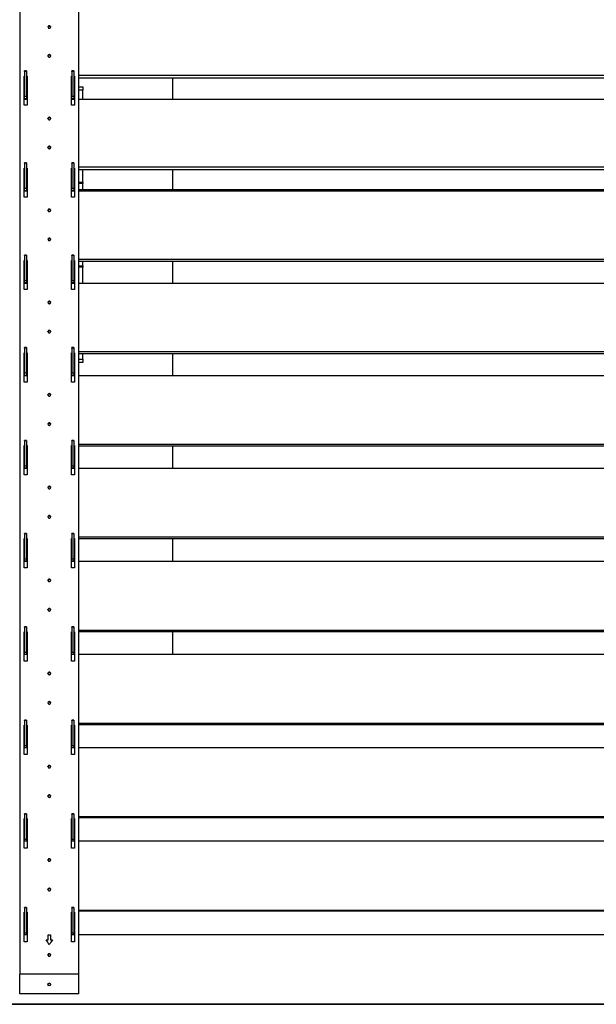
# Model space of a CAD drawing. Units: millimetres. Extents: x -1 to 297, y 0 to 200.
# Drawn here: x 40 to 70, y 117 to 167 of the extents above; entities that cross this region are included whole.
import ezdxf

# ---------------------------------------------------------------- set-up
doc = ezdxf.new("R2010")
doc.units = ezdxf.units.MM

msp = doc.modelspace()

# ---------------------------------------------------------------- linework, layer by layer
at = {"color": 7, "linetype": 'Continuous', "lineweight": 25}
for p, q in [((40.4604, 171.9739), (40.4604, 118.8446)), ((43.4604, 118.8446), (43.4604, 171.9739)), ((40.6854, 164.4102), (40.7104, 164.4102)), ((40.6854, 162.9429), (40.6854, 164.4102)), ((40.6854, 164.3997), (40.7104, 164.3997)), ((40.8104, 164.6854), (40.7104, 164.6854)), ((40.7104, 164.6622), (40.7104, 164.6854)), ((40.8104, 164.6622), (40.7104, 164.6622)), ((40.7104, 164.6622), (40.7104, 163.4017)), ((40.8104, 164.6854), (40.8104, 164.6622)), ((40.8104, 164.6622), (40.8104, 163.4017)), ((40.8104, 164.4102), (40.8354, 164.4102)), ((40.8104, 164.3997), (40.8354, 164.3997)), ((40.8354, 164.4102), (40.8354, 162.9429)), ((43.0854, 162.9429), (43.0854, 164.4102)), ((43.0854, 164.4102), (43.1104, 164.4102)), ((43.0854, 164.3997), (43.1104, 164.3997)), ((43.2104, 164.6854), (43.1104, 164.6854)), ((43.1104, 164.6622), (43.1104, 164.6854)), ((43.2104, 164.6622), (43.1104, 164.6622)), ((43.1104, 164.6622), (43.1104, 163.4017)), ((43.2104, 164.6854), (43.2104, 164.6622)), ((43.2104, 164.6622), (43.2104, 163.4017)), ((43.2104, 164.4102), (43.2354, 164.4102)), ((43.2104, 164.3997), (43.2354, 164.3997)), ((43.2354, 164.4102), (43.2354, 162.9429)), ((43.4604, 164.468), (91.2104, 164.468)), ((40.6854, 164.3326), (40.7104, 164.3326)), ((40.8104, 164.3326), (40.8354, 164.3326)), ((43.0854, 164.3326), (43.1104, 164.3326)), ((43.2104, 164.3326), (43.2354, 164.3326)), ((43.4604, 164.3326), (91.2104, 164.3326)), ((48.2104, 164.3326), (48.2104, 163.2402)), ((40.6854, 163.8837), (40.7104, 163.8837)), ((40.7104, 163.4017), (40.8104, 163.4017)), ((40.7104, 163.2706), (40.7104, 163.4017)), ((40.8104, 163.8837), (40.8354, 163.8837)), ((40.8104, 163.4017), (40.8104, 163.2706)), ((43.0854, 163.8837), (43.1104, 163.8837)), ((43.1104, 163.4017), (43.2104, 163.4017)), ((43.1104, 163.2706), (43.1104, 163.4017)), ((43.2104, 163.8837), (43.2354, 163.8837)), ((43.2104, 163.4017), (43.2104, 163.2706)), ((43.4604, 163.8837), (43.6604, 163.8837)), ((43.6604, 163.7072), (43.4604, 163.7072)), ((43.6604, 163.8837), (43.6604, 163.7072)), ((43.6604, 163.2402), (43.6604, 163.7072)), ((40.8354, 163.2402), (40.6854, 163.2402)), ((40.8354, 162.9429), (40.6854, 162.9429)), ((40.8104, 163.2706), (40.7104, 163.2706)), ((40.7104, 163.2402), (40.7104, 163.2706)), ((40.8104, 163.2402), (40.8104, 163.2706)), ((43.2354, 163.2402), (43.0854, 163.2402)), ((43.2354, 162.9429), (43.0854, 162.9429)), ((43.2104, 163.2706), (43.1104, 163.2706)), ((43.1104, 163.2402), (43.1104, 163.2706)), ((43.2104, 163.2402), (43.2104, 163.2706)), ((91.2104, 163.2402), (43.4604, 163.2402)), ((40.8104, 160.0202), (40.7104, 160.0202)), ((40.7104, 159.9965), (40.7104, 160.0202)), ((40.8104, 159.9965), (40.7104, 159.9965)), ((40.7104, 159.9965), (40.7104, 158.7347)), ((40.8104, 160.0202), (40.8104, 159.9965)), ((40.8104, 159.9965), (40.8104, 158.7347)), ((43.2104, 160.0202), (43.1104, 160.0202)), ((43.1104, 159.9965), (43.1104, 160.0202)), ((43.2104, 159.9965), (43.1104, 159.9965)), ((43.1104, 159.9965), (43.1104, 158.7347)), ((43.2104, 160.0202), (43.2104, 159.9965)), ((43.2104, 159.9965), (43.2104, 158.7347)), ((40.6854, 159.7481), (40.7104, 159.7481)), ((40.6854, 158.2755), (40.6854, 159.7481)), ((40.6854, 159.7384), (40.7104, 159.7384)), ((40.6854, 159.6859), (40.7104, 159.6859)), ((40.8104, 159.7481), (40.8354, 159.7481)), ((40.8104, 159.7384), (40.8354, 159.7384)), ((40.8104, 159.6859), (40.8354, 159.6859)), ((40.8354, 159.7481), (40.8354, 158.2755)), ((43.0854, 158.2755), (43.0854, 159.7481)), ((43.0854, 159.7481), (43.1104, 159.7481)), ((43.0854, 159.7384), (43.1104, 159.7384)), ((43.0854, 159.6859), (43.1104, 159.6859)), ((43.2104, 159.7481), (43.2354, 159.7481)), ((43.2104, 159.7384), (43.2354, 159.7384)), ((43.2104, 159.6859), (43.2354, 159.6859)), ((43.2354, 159.7481), (43.2354, 158.2755)), ((43.4604, 159.8107), (91.2104, 159.8107)), ((43.4604, 159.6859), (91.2104, 159.6859)), ((43.6604, 159.0446), (43.6604, 159.6859)), ((48.2104, 159.6859), (48.2104, 158.6515)), ((43.4604, 159.0446), (43.6604, 159.0446)), ((43.6604, 158.9711), (43.4604, 158.9711)), ((43.6604, 159.0446), (43.6604, 158.9711)), ((43.6604, 158.6515), (43.6604, 158.9711)), ((40.7104, 158.6515), (40.6854, 158.6515)), ((40.7104, 158.6363), (40.6854, 158.6293)), ((40.8354, 158.5785), (40.6854, 158.5785)), ((40.7104, 158.7347), (40.8104, 158.7347)), ((40.7104, 158.6053), (40.7104, 158.7347)), ((40.8104, 158.6053), (40.7104, 158.6053)), ((40.7104, 158.5785), (40.7104, 158.6053)), ((40.8104, 158.7347), (40.8104, 158.6053)), ((40.8354, 158.6515), (40.8104, 158.6509)), ((40.8104, 158.5785), (40.8104, 158.6053)), ((43.1104, 158.6509), (43.0854, 158.6515)), ((43.2354, 158.5785), (43.0854, 158.5785)), ((43.1104, 158.7347), (43.2104, 158.7347)), ((43.1104, 158.6053), (43.1104, 158.7347)), ((43.2104, 158.6053), (43.1104, 158.6053)), ((43.1104, 158.5785), (43.1104, 158.6053)), ((43.2104, 158.7347), (43.2104, 158.6053)), ((43.2354, 158.6515), (43.2104, 158.6515)), ((43.2354, 158.6293), (43.2104, 158.6363)), ((43.2104, 158.5785), (43.2104, 158.6053)), ((91.2104, 158.6515), (43.4604, 158.6515)), ((91.2104, 158.5785), (43.4604, 158.5785)), ((40.8354, 158.2755), (40.6854, 158.2755)), ((43.2354, 158.2755), (43.0854, 158.2755)), ((40.6854, 155.0698), (40.7104, 155.0698)), ((40.6854, 153.5924), (40.6854, 155.0698)), ((40.6854, 155.061), (40.7104, 155.061)), ((40.6854, 155.0232), (40.7104, 155.0232)), ((40.8104, 155.3388), (40.7104, 155.3388)), ((40.7104, 155.3146), (40.7104, 155.3388)), ((40.8104, 155.3146), (40.7104, 155.3146)), ((40.7104, 155.3146), (40.7104, 154.0519)), ((40.8104, 155.3388), (40.8104, 155.3146)), ((40.8104, 155.3146), (40.8104, 154.0519)), ((40.8104, 155.0698), (40.8354, 155.0698)), ((40.8104, 155.061), (40.8354, 155.061)), ((40.8104, 155.0232), (40.8354, 155.0232)), ((40.8354, 155.0698), (40.8354, 153.5924)), ((43.0854, 153.5924), (43.0854, 155.0698)), ((43.0854, 155.0698), (43.1104, 155.0698)), ((43.0854, 155.061), (43.1104, 155.061)), ((43.0854, 155.0232), (43.1104, 155.0232)), ((43.2104, 155.3388), (43.1104, 155.3388)), ((43.1104, 155.3146), (43.1104, 155.3388)), ((43.2104, 155.3146), (43.1104, 155.3146)), ((43.1104, 155.3146), (43.1104, 154.0519)), ((43.2104, 155.3388), (43.2104, 155.3146)), ((43.2104, 155.3146), (43.2104, 154.0519)), ((43.2104, 155.0698), (43.2354, 155.0698)), ((43.2104, 155.061), (43.2354, 155.061)), ((43.2104, 155.0232), (43.2354, 155.0232)), ((43.2354, 155.0698), (43.2354, 153.5924)), ((43.4604, 155.1373), (91.2104, 155.1373)), ((43.4604, 155.0232), (91.2104, 155.0232)), ((43.6604, 154.7963), (43.6604, 155.0232)), ((48.2104, 155.0232), (48.2104, 153.9011)), ((43.4604, 154.7963), (43.6604, 154.7963)), ((43.6604, 154.7228), (43.4604, 154.7228)), ((43.6604, 154.7963), (43.6604, 154.7228)), ((43.6604, 153.9011), (43.6604, 154.7228)), ((40.7104, 154.0519), (40.8104, 154.0519)), ((40.7104, 153.9243), (40.7104, 154.0519)), ((40.8104, 153.9243), (40.7104, 153.9243)), ((40.7104, 153.9011), (40.7104, 153.9243)), ((40.8104, 154.0519), (40.8104, 153.9243)), ((40.8104, 153.9011), (40.8104, 153.9243)), ((43.1104, 154.0519), (43.2104, 154.0519)), ((43.1104, 153.9243), (43.1104, 154.0519)), ((43.2104, 153.9243), (43.1104, 153.9243)), ((43.1104, 153.9011), (43.1104, 153.9243)), ((43.2104, 154.0519), (43.2104, 153.9243)), ((43.2104, 153.9011), (43.2104, 153.9243)), ((40.8354, 153.9011), (40.6854, 153.9011)), ((40.8354, 153.5924), (40.6854, 153.5924)), ((43.2354, 153.9011), (43.0854, 153.9011)), ((43.2354, 153.5924), (43.0854, 153.5924)), ((91.2104, 153.9011), (43.4604, 153.9011)), ((40.8104, 150.6425), (40.7104, 150.6425)), ((40.7104, 150.618), (40.7104, 150.6425)), ((40.8104, 150.618), (40.7104, 150.618)), ((40.7104, 150.618), (40.7104, 149.3546)), ((40.8104, 150.6425), (40.8104, 150.618)), ((40.8104, 150.618), (40.8104, 149.3546)), ((43.2104, 150.6425), (43.1104, 150.6425)), ((43.1104, 150.618), (43.1104, 150.6425)), ((43.2104, 150.618), (43.1104, 150.618)), ((43.1104, 150.618), (43.1104, 149.3546)), ((43.2104, 150.6425), (43.2104, 150.618)), ((43.2104, 150.618), (43.2104, 149.3546)), ((43.4604, 150.4493), (91.2104, 150.4493)), ((40.6854, 150.3768), (40.7104, 150.3768)), ((40.6854, 148.8951), (40.6854, 150.3768)), ((40.6854, 150.3689), (40.7104, 150.3689)), ((40.6854, 150.3459), (40.7104, 150.3459)), ((40.8104, 150.3768), (40.8354, 150.3768)), ((40.8104, 150.3689), (40.8354, 150.3689)), ((40.8104, 150.3459), (40.8354, 150.3459)), ((40.8354, 150.3768), (40.8354, 148.8951)), ((43.0854, 148.8951), (43.0854, 150.3768)), ((43.0854, 150.3768), (43.1104, 150.3768)), ((43.0854, 150.3689), (43.1104, 150.3689)), ((43.0854, 150.3459), (43.1104, 150.3459)), ((43.2104, 150.3768), (43.2354, 150.3768)), ((43.2104, 150.3689), (43.2354, 150.3689)), ((43.2104, 150.3459), (43.2354, 150.3459)), ((43.2354, 150.3768), (43.2354, 148.8951)), ((43.4604, 150.3459), (91.2104, 150.3459)), ((43.4604, 150.0602), (43.6604, 150.0602)), ((43.6604, 150.0602), (43.6604, 150.3459)), ((43.6604, 150.0602), (43.6604, 149.8837)), ((48.2104, 150.3459), (48.2104, 149.2094)), ((40.6854, 149.8837), (40.7104, 149.8837)), ((40.8104, 149.8837), (40.8354, 149.8837)), ((43.0854, 149.8837), (43.1104, 149.8837)), ((43.2104, 149.8837), (43.2354, 149.8837)), ((43.6604, 149.8837), (43.4604, 149.8837)), ((40.8354, 149.2094), (40.6854, 149.2094)), ((40.7104, 149.3546), (40.8104, 149.3546)), ((40.7104, 149.2289), (40.7104, 149.3546)), ((40.8104, 149.2289), (40.7104, 149.2289)), ((40.7104, 149.2094), (40.7104, 149.2289)), ((40.8104, 149.3546), (40.8104, 149.2289)), ((40.8104, 149.2094), (40.8104, 149.2289)), ((43.2354, 149.2094), (43.0854, 149.2094)), ((43.1104, 149.3546), (43.2104, 149.3546)), ((43.1104, 149.2289), (43.1104, 149.3546)), ((43.2104, 149.2289), (43.1104, 149.2289)), ((43.1104, 149.2094), (43.1104, 149.2289)), ((43.2104, 149.3546), (43.2104, 149.2289)), ((43.2104, 149.2094), (43.2104, 149.2289)), ((91.2104, 149.2094), (43.4604, 149.2094)), ((40.8354, 148.8951), (40.6854, 148.8951)), ((43.2354, 148.8951), (43.0854, 148.8951)), ((40.8104, 145.933), (40.7104, 145.933)), ((40.7104, 145.908), (40.7104, 145.933)), ((40.8104, 145.908), (40.7104, 145.908)), ((40.7104, 145.908), (40.7104, 144.6445)), ((40.8104, 145.933), (40.8104, 145.908)), ((40.8104, 145.908), (40.8104, 144.6445)), ((43.2104, 145.933), (43.1104, 145.933)), ((43.1104, 145.908), (43.1104, 145.933)), ((43.2104, 145.908), (43.1104, 145.908)), ((43.1104, 145.908), (43.1104, 144.6445)), ((43.2104, 145.933), (43.2104, 145.908)), ((43.2104, 145.908), (43.2104, 144.6445)), ((40.6854, 145.6706), (40.7104, 145.6706)), ((40.6854, 144.185), (40.6854, 145.6706)), ((40.6854, 145.6635), (40.7104, 145.6635)), ((40.6854, 145.6555), (40.7104, 145.6555)), ((40.8104, 145.6706), (40.8354, 145.6706)), ((40.8104, 145.6635), (40.8354, 145.6635)), ((40.8104, 145.6555), (40.8354, 145.6555)), ((40.8354, 145.6706), (40.8354, 144.185)), ((43.0854, 144.185), (43.0854, 145.6706)), ((43.0854, 145.6706), (43.1104, 145.6706)), ((43.0854, 145.6635), (43.1104, 145.6635)), ((43.0854, 145.6555), (43.1104, 145.6555)), ((43.2104, 145.6706), (43.2354, 145.6706)), ((43.2104, 145.6635), (43.2354, 145.6635)), ((43.2104, 145.6555), (43.2354, 145.6555)), ((43.2354, 145.6706), (43.2354, 144.185)), ((43.4604, 145.748), (91.2104, 145.748)), ((43.4604, 145.6555), (91.2104, 145.6555)), ((48.2104, 145.6555), (48.2104, 144.5049)), ((40.8354, 144.5049), (40.6854, 144.5049)), ((40.7104, 144.6445), (40.8104, 144.6445)), ((40.7104, 144.5206), (40.7104, 144.6445)), ((40.8104, 144.5206), (40.7104, 144.5206)), ((40.7104, 144.5049), (40.7104, 144.5206)), ((40.8104, 144.6445), (40.8104, 144.5206)), ((40.8104, 144.5049), (40.8104, 144.5206)), ((43.2354, 144.5049), (43.0854, 144.5049)), ((43.1104, 144.6445), (43.2104, 144.6445)), ((43.1104, 144.5206), (43.1104, 144.6445)), ((43.2104, 144.5206), (43.1104, 144.5206)), ((43.1104, 144.5049), (43.1104, 144.5206)), ((43.2104, 144.6445), (43.2104, 144.5206)), ((43.2104, 144.5049), (43.2104, 144.5206)), ((91.2104, 144.5049), (43.4604, 144.5049)), ((40.8354, 144.185), (40.6854, 144.185)), ((43.2354, 144.185), (43.0854, 144.185)), ((40.6854, 140.9526), (40.7104, 140.9526)), ((40.6854, 139.4636), (40.6854, 140.9526)), ((40.6854, 140.9464), (40.7104, 140.9464)), ((40.8104, 141.2116), (40.7104, 141.2116)), ((40.7104, 141.1861), (40.7104, 141.2116)), ((40.8104, 141.1861), (40.7104, 141.1861)), ((40.7104, 141.1861), (40.7104, 139.9228)), ((40.8104, 141.2116), (40.8104, 141.1861)), ((40.8104, 141.1861), (40.8104, 139.9228)), ((40.8104, 140.9526), (40.8354, 140.9526)), ((40.8104, 140.9464), (40.8354, 140.9464)), ((40.8354, 140.9526), (40.8354, 139.4636)), ((43.0854, 139.4636), (43.0854, 140.9526)), ((43.0854, 140.9526), (43.1104, 140.9526)), ((43.0854, 140.9464), (43.1104, 140.9464)), ((43.2104, 141.2116), (43.1104, 141.2116)), ((43.1104, 141.1861), (43.1104, 141.2116)), ((43.2104, 141.1861), (43.1104, 141.1861)), ((43.1104, 141.1861), (43.1104, 139.9228)), ((43.2104, 141.2116), (43.2104, 141.1861)), ((43.2104, 141.1861), (43.2104, 139.9228)), ((43.2104, 140.9526), (43.2354, 140.9526)), ((43.2104, 140.9464), (43.2354, 140.9464)), ((43.2354, 140.9526), (43.2354, 139.4636)), ((43.4604, 141.035), (91.2104, 141.035)), ((43.4604, 140.9532), (91.2104, 140.9532)), ((48.2104, 140.9532), (48.2104, 139.789)), ((40.7104, 139.9228), (40.8104, 139.9228)), ((40.7104, 139.8009), (40.7104, 139.9228)), ((40.8104, 139.9228), (40.8104, 139.8009)), ((43.1104, 139.9228), (43.2104, 139.9228)), ((43.1104, 139.8009), (43.1104, 139.9228)), ((43.2104, 139.9228), (43.2104, 139.8009)), ((40.8354, 139.789), (40.6854, 139.789)), ((40.8354, 139.4636), (40.6854, 139.4636)), ((40.8104, 139.8009), (40.7104, 139.8009)), ((40.7104, 139.789), (40.7104, 139.8009)), ((40.8104, 139.789), (40.8104, 139.8009)), ((43.2354, 139.789), (43.0854, 139.789)), ((43.2354, 139.4636), (43.0854, 139.4636)), ((43.2104, 139.8009), (43.1104, 139.8009)), ((43.1104, 139.789), (43.1104, 139.8009)), ((43.2104, 139.789), (43.2104, 139.8009)), ((91.2104, 139.789), (43.4604, 139.789)), ((40.8104, 136.4797), (40.7104, 136.4797)), ((40.7104, 136.4538), (40.7104, 136.4797)), ((40.8104, 136.4538), (40.7104, 136.4538)), ((40.7104, 136.4538), (40.7104, 135.1911)), ((40.8104, 136.4797), (40.8104, 136.4538)), ((40.8104, 136.4538), (40.8104, 135.1911)), ((43.2104, 136.4797), (43.1104, 136.4797)), ((43.1104, 136.4538), (43.1104, 136.4797)), ((43.2104, 136.4538), (43.1104, 136.4538)), ((43.1104, 136.4538), (43.1104, 135.1911)), ((43.2104, 136.4797), (43.2104, 136.4538)), ((43.2104, 136.4538), (43.2104, 135.1911)), ((40.6854, 136.2242), (40.7104, 136.2242)), ((40.6854, 134.7323), (40.6854, 136.2242)), ((40.6854, 136.2189), (40.7104, 136.2189)), ((40.8104, 136.2242), (40.8354, 136.2242)), ((40.8104, 136.2189), (40.8354, 136.2189)), ((40.8354, 136.0399), (40.8104, 136.0399)), ((40.8104, 135.9225), (40.8354, 135.9225)), ((40.8354, 136.2242), (40.8354, 134.7323)), ((43.0854, 134.7323), (43.0854, 136.2242)), ((43.0854, 136.2242), (43.1104, 136.2242)), ((43.0854, 136.2189), (43.1104, 136.2189)), ((43.1104, 136.0399), (43.0854, 136.0399)), ((43.0854, 135.9225), (43.1104, 135.9225)), ((43.2104, 136.2242), (43.2354, 136.2242)), ((43.2104, 136.2189), (43.2354, 136.2189)), ((43.2354, 136.2242), (43.2354, 134.7323)), ((43.4604, 136.3116), (91.2104, 136.3116)), ((43.4604, 136.2407), (91.2104, 136.2407)), ((48.2104, 136.2407), (48.2104, 135.0631)), ((40.8354, 135.0631), (40.6854, 135.0631)), ((40.7104, 135.1911), (40.8104, 135.1911)), ((40.7104, 135.0712), (40.7104, 135.1911)), ((40.8104, 135.0712), (40.7104, 135.0712)), ((40.7104, 135.0631), (40.7104, 135.0712)), ((40.8104, 135.3133), (40.8354, 135.3133)), ((40.8104, 135.1911), (40.8104, 135.0712)), ((40.8104, 135.169), (40.8354, 135.169)), ((40.8104, 135.1303), (40.8354, 135.1303)), ((40.8104, 135.0631), (40.8104, 135.0712)), ((43.0854, 135.3133), (43.1104, 135.3133)), ((43.0854, 135.169), (43.1104, 135.169)), ((43.0854, 135.1303), (43.1104, 135.1303)), ((43.2354, 135.0631), (43.0854, 135.0631)), ((43.1104, 135.1911), (43.2104, 135.1911)), ((43.1104, 135.0712), (43.1104, 135.1911)), ((43.2104, 135.0712), (43.1104, 135.0712)), ((43.1104, 135.0631), (43.1104, 135.0712)), ((43.2104, 135.1911), (43.2104, 135.0712)), ((43.2104, 135.0631), (43.2104, 135.0712)), ((91.2104, 135.0631), (43.4604, 135.0631)), ((40.8354, 134.7323), (40.6854, 134.7323)), ((43.2354, 134.7323), (43.0854, 134.7323)), ((40.6854, 131.4869), (40.7104, 131.4869)), ((40.6854, 129.9924), (40.6854, 131.4869)), ((40.6854, 131.4824), (40.7104, 131.4824)), ((40.8104, 131.7388), (40.7104, 131.7388)), ((40.7104, 131.7125), (40.7104, 131.7388)), ((40.8104, 131.7125), (40.7104, 131.7125)), ((40.7104, 131.7125), (40.7104, 130.4508)), ((40.8104, 131.7388), (40.8104, 131.7125)), ((40.8104, 131.7125), (40.8104, 130.4508)), ((40.8104, 131.4869), (40.8354, 131.4869)), ((40.8104, 131.4824), (40.8354, 131.4824)), ((40.8354, 131.4869), (40.8354, 129.9924)), ((43.0854, 129.9924), (43.0854, 131.4869)), ((43.0854, 131.4869), (43.1104, 131.4869)), ((43.0854, 131.4824), (43.1104, 131.4824)), ((43.2104, 131.7388), (43.1104, 131.7388)), ((43.1104, 131.7125), (43.1104, 131.7388)), ((43.2104, 131.7125), (43.1104, 131.7125)), ((43.1104, 131.7125), (43.1104, 130.4508)), ((43.2104, 131.7388), (43.2104, 131.7125)), ((43.2104, 131.7125), (43.2104, 130.4508)), ((43.2104, 131.4869), (43.2354, 131.4869)), ((43.2104, 131.4824), (43.2354, 131.4824)), ((43.2354, 131.4869), (43.2354, 129.9924)), ((43.4604, 131.5793), (91.2104, 131.5793)), ((43.4604, 131.5192), (91.2104, 131.5192)), ((40.7104, 130.4508), (40.8104, 130.4508)), ((40.7104, 130.3328), (40.7104, 130.4508)), ((40.8104, 130.4508), (40.8104, 130.3328)), ((43.1104, 130.4508), (43.2104, 130.4508)), ((43.1104, 130.3328), (43.1104, 130.4508)), ((43.2104, 130.4508), (43.2104, 130.3328)), ((40.8354, 130.3286), (40.6854, 130.3286)), ((40.8354, 129.9924), (40.6854, 129.9924)), ((40.8104, 130.3328), (40.7104, 130.3328)), ((40.7104, 130.3286), (40.7104, 130.3328)), ((40.8104, 130.3286), (40.8104, 130.3328)), ((43.2354, 130.3286), (43.0854, 130.3286)), ((43.2354, 129.9924), (43.0854, 129.9924)), ((43.2104, 130.3328), (43.1104, 130.3328)), ((43.1104, 130.3286), (43.1104, 130.3328)), ((43.2104, 130.3286), (43.2104, 130.3328)), ((91.2104, 130.3286), (43.4604, 130.3286)), ((40.8104, 126.9904), (40.7104, 126.9904)), ((40.7104, 126.9637), (40.7104, 126.9904)), ((40.8104, 126.9637), (40.7104, 126.9637)), ((40.7104, 126.9637), (40.7104, 125.7033)), ((40.8104, 126.9904), (40.8104, 126.9637)), ((40.8104, 126.9637), (40.8104, 125.7033)), ((43.2104, 126.9904), (43.1104, 126.9904)), ((43.1104, 126.9637), (43.1104, 126.9904)), ((43.2104, 126.9637), (43.1104, 126.9637)), ((43.1104, 126.9637), (43.1104, 125.7033)), ((43.2104, 126.9904), (43.2104, 126.9637)), ((43.2104, 126.9637), (43.2104, 125.7033)), ((40.6854, 126.7421), (40.7104, 126.7421)), ((40.6854, 125.2456), (40.6854, 126.7421)), ((40.6854, 126.7385), (40.7104, 126.7385)), ((40.8104, 126.7421), (40.8354, 126.7421)), ((40.8104, 126.7385), (40.8354, 126.7385)), ((40.8354, 126.7421), (40.8354, 125.2456)), ((43.0854, 125.2456), (43.0854, 126.7421)), ((43.0854, 126.7421), (43.1104, 126.7421)), ((43.0854, 126.7385), (43.1104, 126.7385)), ((43.2104, 126.7421), (43.2354, 126.7421)), ((43.2104, 126.7385), (43.2354, 126.7385)), ((43.2354, 126.7421), (43.2354, 125.2456)), ((43.4604, 126.8395), (91.2104, 126.8395)), ((43.4604, 126.7903), (91.2104, 126.7903)), ((40.8354, 125.5871), (40.6854, 125.5871)), ((40.7104, 125.7033), (40.8104, 125.7033)), ((40.7104, 125.5874), (40.7104, 125.7033)), ((40.8104, 125.5874), (40.7104, 125.5874)), ((40.7104, 125.5871), (40.7104, 125.5874)), ((40.8104, 125.7033), (40.8104, 125.5874)), ((40.8104, 125.5871), (40.8104, 125.5874)), ((43.2354, 125.5871), (43.0854, 125.5871)), ((43.1104, 125.7033), (43.2104, 125.7033)), ((43.1104, 125.5874), (43.1104, 125.7033)), ((43.2104, 125.5874), (43.1104, 125.5874)), ((43.1104, 125.5871), (43.1104, 125.5874)), ((43.2104, 125.7033), (43.2104, 125.5874)), ((43.2104, 125.5871), (43.2104, 125.5874)), ((91.2104, 125.5871), (43.4604, 125.5871)), ((40.8354, 125.2456), (40.6854, 125.2456)), ((43.2354, 125.2456), (43.0854, 125.2456)), ((40.6854, 121.9914), (40.7104, 121.9914)), ((40.6854, 120.4933), (40.6854, 121.9914)), ((40.6854, 121.9886), (40.7104, 121.9886)), ((40.8104, 122.2359), (40.7104, 122.2359)), ((40.7104, 122.2087), (40.7104, 122.2359)), ((40.8104, 122.2087), (40.7104, 122.2087)), ((40.7104, 122.2087), (40.7104, 120.9501)), ((40.8104, 122.2359), (40.8104, 122.2087)), ((40.8104, 122.2087), (40.8104, 120.9501)), ((40.8104, 121.9914), (40.8354, 121.9914)), ((40.8104, 121.9886), (40.8354, 121.9886)), ((40.8354, 121.9914), (40.8354, 120.4933)), ((43.0854, 120.4933), (43.0854, 121.9914)), ((43.0854, 121.9914), (43.1104, 121.9914)), ((43.0854, 121.9886), (43.1104, 121.9886)), ((43.2104, 122.2359), (43.1104, 122.2359)), ((43.1104, 122.2087), (43.1104, 122.2359)), ((43.2104, 122.2087), (43.1104, 122.2087)), ((43.1104, 122.2087), (43.1104, 120.9501)), ((43.2104, 122.2359), (43.2104, 122.2087)), ((43.2104, 122.2087), (43.2104, 120.9501)), ((43.2104, 121.9914), (43.2354, 121.9914)), ((43.2104, 121.9886), (43.2354, 121.9886)), ((43.2354, 121.9914), (43.2354, 120.4933)), ((43.4604, 122.0937), (91.2104, 122.0937)), ((43.4604, 122.0554), (91.2104, 122.0554)), ((40.7104, 120.9501), (40.8104, 120.9501)), ((40.7104, 120.84), (40.7104, 120.9501)), ((40.8104, 120.9501), (40.8104, 120.84)), ((43.1104, 120.9501), (43.2104, 120.9501)), ((43.1104, 120.84), (43.1104, 120.9501)), ((43.2104, 120.9501), (43.2104, 120.84)), ((40.8354, 120.84), (40.6854, 120.84)), ((40.8354, 120.4933), (40.6854, 120.4933)), ((41.7979, 120.5929), (41.8979, 120.5929)), ((41.7979, 120.5904), (41.8979, 120.5904)), ((41.8979, 120.8426), (42.0229, 120.8426)), ((41.8979, 120.5929), (41.8979, 120.8426)), ((41.8979, 120.84), (42.0229, 120.84)), ((41.8979, 120.5904), (41.8979, 120.5929)), ((42.0229, 120.8426), (42.0229, 120.5929)), ((42.0229, 120.5929), (42.1229, 120.5929)), ((42.0229, 120.5904), (42.0229, 120.5929)), ((42.0229, 120.5904), (42.1229, 120.5904)), ((43.2354, 120.84), (43.0854, 120.84)), ((43.2354, 120.4933), (43.0854, 120.4933)), ((91.2104, 120.84), (43.4604, 120.84)), ((43.4604, 118.8446), (40.4604, 118.8446)), ((40.4604, 117.8455), (40.4604, 118.8446)), ((43.4604, 117.8455), (43.4604, 118.8446)), ((43.4604, 117.8455), (40.4604, 117.8455)), ((40.4604, 117.8434), (40.4604, 117.8455)), ((43.4604, 117.8434), (40.4604, 117.8434)), ((43.4604, 117.8434), (43.4604, 117.8455)), ((38.5854, 117.3433), (96.0854, 117.3433)), ((38.5854, 117.3159), (96.0854, 117.3159))]:
    msp.add_line(p, q, dxfattribs=at)
msp.add_circle((41.9604, 118.3196), 0.065, dxfattribs=at)
msp.add_arc((41.9604, 118.3174), 0.065, 0.03899, 179.96101, dxfattribs=at)
for points, knots in [([(41.8954, 166.9007), (41.8954, 166.9007), (41.8938, 166.9089), (41.8992, 166.926), (41.9132, 166.9467), (41.9348, 166.9613), (41.9604, 166.9657), (41.9861, 166.9613), (42.0073, 166.9467), (42.0228, 166.926), (42.0245, 166.9093), (42.0254, 166.9011)], [0, 0, 0, 0, 0.0010095, 0.1263147, 0.2509668, 0.3761378, 0.5009818, 0.6261553, 0.7509968, 0.8763297, 1, 1, 1, 1]), ([(41.9604, 166.8484), (41.9518, 166.8484), (41.9347, 166.8514), (41.9134, 166.866), (41.8984, 166.8868), (41.8939, 166.9119), (41.8985, 166.9369), (41.9134, 166.9578), (41.9347, 166.9723), (41.9604, 166.9768), (41.9861, 166.9723), (42.0075, 166.9577), (42.0224, 166.9369), (42.0269, 166.9118), (42.0224, 166.8868), (42.0074, 166.866), (41.9861, 166.8514), (41.969, 166.8484), (41.9604, 166.8484)], [0, 0, 0, 0, 0.0625405, 0.1250026, 0.1876724, 0.2500172, 0.3126755, 0.3750039, 0.4375876, 0.5000046, 0.5625863, 0.6250053, 0.6876741, 0.7500197, 0.8126765, 0.8750064, 0.9375433, 1, 1, 1, 1]), ([(41.8954, 165.4366), (41.8954, 165.4367), (41.8938, 165.4449), (41.8992, 165.462), (41.9132, 165.4827), (41.9348, 165.4973), (41.9604, 165.5018), (41.9861, 165.4973), (42.0073, 165.4827), (42.0228, 165.4619), (42.0245, 165.4453), (42.0254, 165.437)], [0, 0, 0, 0, 0.0010095, 0.1263147, 0.2509668, 0.3761378, 0.5009818, 0.6261553, 0.7509968, 0.8763297, 1, 1, 1, 1]), ([(41.9604, 165.384), (41.9518, 165.384), (41.9347, 165.387), (41.9134, 165.4016), (41.8984, 165.4225), (41.8939, 165.4476), (41.8985, 165.4726), (41.9134, 165.4935), (41.9347, 165.5081), (41.9604, 165.5125), (41.9861, 165.5081), (42.0075, 165.4934), (42.0224, 165.4726), (42.0269, 165.4475), (42.0224, 165.4224), (42.0074, 165.4016), (41.9861, 165.387), (41.969, 165.384), (41.9604, 165.384)], [0, 0, 0, 0, 0.0625405, 0.1250026, 0.1876724, 0.2500172, 0.3126755, 0.3750039, 0.4375876, 0.5000046, 0.5625863, 0.6250053, 0.6876741, 0.7500197, 0.8126765, 0.8750064, 0.9375433, 1, 1, 1, 1]), ([(41.8954, 162.2584), (41.8954, 162.2585), (41.8938, 162.2667), (41.8992, 162.2839), (41.9132, 162.3047), (41.9348, 162.3193), (41.9604, 162.3237), (41.9861, 162.3193), (42.0073, 162.3046), (42.0228, 162.2838), (42.0245, 162.2671), (42.0254, 162.2588)], [0, 0, 0, 0, 0.0010095, 0.1263147, 0.2509668, 0.3761378, 0.5009818, 0.6261553, 0.7509968, 0.8763297, 1, 1, 1, 1]), ([(41.9604, 162.2051), (41.9518, 162.2051), (41.9347, 162.2081), (41.9134, 162.2227), (41.8984, 162.2436), (41.8939, 162.2688), (41.8985, 162.2939), (41.9134, 162.3148), (41.9347, 162.3295), (41.9604, 162.3339), (41.9861, 162.3294), (42.0075, 162.3148), (42.0224, 162.2939), (42.0269, 162.2687), (42.0224, 162.2436), (42.0074, 162.2227), (41.9861, 162.2081), (41.969, 162.2051), (41.9604, 162.2051)], [0, 0, 0, 0, 0.0625405, 0.1250026, 0.1876724, 0.2500172, 0.3126755, 0.3750039, 0.4375876, 0.5000046, 0.5625863, 0.6250053, 0.6876741, 0.7500197, 0.8126765, 0.8750064, 0.9375433, 1, 1, 1, 1]), ([(41.8954, 160.7889), (41.8954, 160.789), (41.8938, 160.7972), (41.8992, 160.8144), (41.9132, 160.8352), (41.9348, 160.8498), (41.9604, 160.8543), (41.9861, 160.8498), (42.0073, 160.8352), (42.0228, 160.8143), (42.0245, 160.7976), (42.0254, 160.7893)], [0, 0, 0, 0, 0.0010095, 0.1263147, 0.2509668, 0.3761378, 0.5009818, 0.6261553, 0.7509968, 0.8763297, 1, 1, 1, 1]), ([(41.9604, 160.7352), (41.9518, 160.7352), (41.9347, 160.7382), (41.9134, 160.7529), (41.8984, 160.7738), (41.8939, 160.799), (41.8985, 160.8241), (41.9134, 160.8451), (41.9347, 160.8597), (41.9604, 160.8642), (41.9861, 160.8597), (42.0075, 160.845), (42.0224, 160.8241), (42.0269, 160.7989), (42.0224, 160.7738), (42.0074, 160.7528), (41.9861, 160.7382), (41.969, 160.7352), (41.9604, 160.7352)], [0, 0, 0, 0, 0.0625405, 0.1250026, 0.1876724, 0.2500172, 0.3126755, 0.3750039, 0.4375876, 0.5000046, 0.5625863, 0.6250053, 0.6876741, 0.7500197, 0.8126765, 0.8750064, 0.9375433, 1, 1, 1, 1]), ([(41.8954, 157.5994), (41.8954, 157.5994), (41.8938, 157.6077), (41.8992, 157.6249), (41.9132, 157.6458), (41.9348, 157.6605), (41.9604, 157.6649), (41.9861, 157.6604), (42.0073, 157.6457), (42.0228, 157.6248), (42.0245, 157.6081), (42.0254, 157.5998)], [0, 0, 0, 0, 0.0010095, 0.1263147, 0.2509668, 0.3761378, 0.5009818, 0.6261553, 0.7509968, 0.8763297, 1, 1, 1, 1]), ([(41.9604, 157.545), (41.9518, 157.545), (41.9347, 157.5479), (41.9134, 157.5626), (41.8984, 157.5836), (41.8939, 157.6089), (41.8985, 157.6341), (41.9134, 157.6551), (41.9347, 157.6697), (41.9604, 157.6742), (41.9861, 157.6697), (42.0075, 157.655), (42.0224, 157.634), (42.0269, 157.6088), (42.0224, 157.5836), (42.0074, 157.5626), (41.9861, 157.5479), (41.969, 157.545), (41.9604, 157.545)], [0, 0, 0, 0, 0.0625405, 0.1250026, 0.1876724, 0.2500172, 0.3126755, 0.3750039, 0.4375876, 0.5000046, 0.5625863, 0.6250053, 0.6876741, 0.7500197, 0.8126765, 0.8750064, 0.9375433, 1, 1, 1, 1]), ([(41.8954, 156.1248), (41.8954, 156.1249), (41.8938, 156.1331), (41.8992, 156.1504), (41.9132, 156.1713), (41.9348, 156.186), (41.9604, 156.1904), (41.9861, 156.186), (42.0073, 156.1712), (42.0228, 156.1503), (42.0245, 156.1335), (42.0254, 156.1252)], [0, 0, 0, 0, 0.0010095, 0.1263147, 0.2509668, 0.3761378, 0.5009818, 0.6261553, 0.7509968, 0.8763297, 1, 1, 1, 1]), ([(41.9604, 156.0701), (41.9518, 156.0701), (41.9347, 156.073), (41.9134, 156.0878), (41.8984, 156.1088), (41.8939, 156.1341), (41.8985, 156.1593), (41.9134, 156.1803), (41.9347, 156.195), (41.9604, 156.1994), (41.9861, 156.195), (42.0075, 156.1803), (42.0224, 156.1593), (42.0269, 156.134), (42.0224, 156.1088), (42.0074, 156.0877), (41.9861, 156.0731), (41.969, 156.0701), (41.9604, 156.0701)], [0, 0, 0, 0, 0.0625405, 0.1250026, 0.1876724, 0.2500172, 0.3126755, 0.3750039, 0.4375876, 0.5000046, 0.5625863, 0.6250053, 0.6876741, 0.7500197, 0.8126765, 0.8750064, 0.9375433, 1, 1, 1, 1]), ([(41.8954, 152.9249), (41.8954, 152.925), (41.8938, 152.9332), (41.8992, 152.9505), (41.9132, 152.9714), (41.9348, 152.9862), (41.9604, 152.9906), (41.9861, 152.9862), (42.0073, 152.9714), (42.0228, 152.9504), (42.0245, 152.9336), (42.0254, 152.9253)], [0, 0, 0, 0, 0.0010095, 0.1263147, 0.2509668, 0.3761378, 0.5009818, 0.6261553, 0.7509968, 0.8763297, 1, 1, 1, 1]), ([(41.9604, 152.8694), (41.9518, 152.8694), (41.9347, 152.8724), (41.9134, 152.8872), (41.8984, 152.9082), (41.8939, 152.9336), (41.8985, 152.9588), (41.9134, 152.9799), (41.9347, 152.9946), (41.9604, 152.9991), (41.9861, 152.9946), (42.0075, 152.9799), (42.0224, 152.9588), (42.0269, 152.9335), (42.0224, 152.9082), (42.0074, 152.8871), (41.9861, 152.8724), (41.969, 152.8694), (41.9604, 152.8694)], [0, 0, 0, 0, 0.0625405, 0.1250026, 0.1876724, 0.2500172, 0.3126755, 0.3750039, 0.4375876, 0.5000046, 0.5625863, 0.6250053, 0.6876741, 0.7500197, 0.8126765, 0.8750064, 0.9375433, 1, 1, 1, 1]), ([(41.8954, 151.4458), (41.8954, 151.4458), (41.8938, 151.4541), (41.8992, 151.4714), (41.9132, 151.4924), (41.9348, 151.5071), (41.9604, 151.5116), (41.9861, 151.5071), (42.0073, 151.4924), (42.0228, 151.4714), (42.0245, 151.4545), (42.0254, 151.4462)], [0, 0, 0, 0, 0.0010095, 0.1263147, 0.2509668, 0.3761378, 0.5009818, 0.6261553, 0.7509968, 0.8763297, 1, 1, 1, 1]), ([(41.9604, 151.39), (41.9518, 151.39), (41.9347, 151.393), (41.9134, 151.4077), (41.8984, 151.4288), (41.8939, 151.4542), (41.8985, 151.4795), (41.9134, 151.5006), (41.9347, 151.5153), (41.9604, 151.5198), (41.9861, 151.5153), (42.0075, 151.5005), (42.0224, 151.4794), (42.0269, 151.4541), (42.0224, 151.4288), (42.0074, 151.4077), (41.9861, 151.393), (41.969, 151.39), (41.9604, 151.39)], [0, 0, 0, 0, 0.0625405, 0.1250026, 0.1876724, 0.2500172, 0.3126755, 0.3750039, 0.4375876, 0.5000046, 0.5625863, 0.6250053, 0.6876741, 0.7500197, 0.8126765, 0.8750064, 0.9375433, 1, 1, 1, 1]), ([(41.8954, 148.2365), (41.8954, 148.2365), (41.8938, 148.2448), (41.8992, 148.2622), (41.9132, 148.2831), (41.9348, 148.2979), (41.9604, 148.3024), (41.9862, 148.2979), (42.0072, 148.2831), (42.0216, 148.2643), (42.0233, 148.2499), (42.024, 148.2441)], [0, 0, 0, 0, 0.0010477, 0.1310895, 0.2604535, 0.3903561, 0.5199193, 0.6498244, 0.779385, 0.9094555, 1, 1, 1, 1]), ([(41.9604, 148.18), (41.9518, 148.18), (41.9347, 148.183), (41.9134, 148.1978), (41.8984, 148.2189), (41.8939, 148.2443), (41.8985, 148.2696), (41.9134, 148.2907), (41.9347, 148.3055), (41.9604, 148.31), (41.9861, 148.3055), (42.0075, 148.2907), (42.0224, 148.2696), (42.0269, 148.2442), (42.0224, 148.2188), (42.0074, 148.1977), (41.9861, 148.183), (41.969, 148.18), (41.9604, 148.18)], [0, 0, 0, 0, 0.0625405, 0.1250026, 0.1876724, 0.2500172, 0.3126755, 0.3750039, 0.4375876, 0.5000046, 0.5625863, 0.6250053, 0.6876741, 0.7500197, 0.8126765, 0.8750064, 0.9375433, 1, 1, 1, 1]), ([(41.8954, 146.7532), (41.8954, 146.7533), (41.8938, 146.7616), (41.8992, 146.779), (41.9132, 146.8), (41.9348, 146.8148), (41.9604, 146.8192), (41.9862, 146.8147), (42.0072, 146.7999), (42.0217, 146.781), (42.0233, 146.7665), (42.024, 146.7606)], [0, 0, 0, 0, 0.0010462, 0.1309048, 0.2600865, 0.389806, 0.5191866, 0.6489087, 0.7782867, 0.908174, 1, 1, 1, 1]), ([(41.9604, 146.6964), (41.9518, 146.6964), (41.9347, 146.6994), (41.9134, 146.7142), (41.8984, 146.7353), (41.8939, 146.7608), (41.8985, 146.7861), (41.9134, 146.8073), (41.9347, 146.822), (41.9604, 146.8265), (41.9861, 146.822), (42.0075, 146.8072), (42.0224, 146.7861), (42.0269, 146.7607), (42.0224, 146.7353), (42.0074, 146.7142), (41.9861, 146.6994), (41.969, 146.6964), (41.9604, 146.6964)], [0, 0, 0, 0, 0.0625405, 0.1250026, 0.1876724, 0.2500172, 0.3126755, 0.3750039, 0.4375876, 0.5000046, 0.5625863, 0.6250053, 0.6876741, 0.7500197, 0.8126765, 0.8750064, 0.9375433, 1, 1, 1, 1]), ([(41.8954, 143.5355), (41.8954, 143.5356), (41.8938, 143.5439), (41.8992, 143.5613), (41.9132, 143.5823), (41.9348, 143.5971), (41.9604, 143.6016), (41.9861, 143.5971), (42.0073, 143.5823), (42.0228, 143.5612), (42.0245, 143.5443), (42.0254, 143.5359)], [0, 0, 0, 0, 0.0010095, 0.1263147, 0.2509668, 0.3761378, 0.5009818, 0.6261553, 0.7509968, 0.8763297, 1, 1, 1, 1]), ([(41.9604, 143.478), (41.9518, 143.478), (41.9347, 143.481), (41.9134, 143.4958), (41.8984, 143.517), (41.8939, 143.5424), (41.8985, 143.5678), (41.9134, 143.589), (41.9347, 143.6038), (41.9604, 143.6083), (41.9861, 143.6038), (42.0075, 143.589), (42.0224, 143.5678), (42.0269, 143.5424), (42.0224, 143.5169), (42.0074, 143.4958), (41.9861, 143.481), (41.969, 143.478), (41.9604, 143.478)], [0, 0, 0, 0, 0.0625405, 0.1250026, 0.1876724, 0.2500172, 0.3126755, 0.3750039, 0.4375876, 0.5000046, 0.5625863, 0.6250053, 0.6876741, 0.7500197, 0.8126765, 0.8750064, 0.9375433, 1, 1, 1, 1]), ([(41.8954, 142.0486), (41.8954, 142.0487), (41.8938, 142.057), (41.8992, 142.0744), (41.9132, 142.0954), (41.9348, 142.1103), (41.9604, 142.1148), (41.9861, 142.1103), (42.0073, 142.0954), (42.0228, 142.0743), (42.0245, 142.0574), (42.0254, 142.049)], [0, 0, 0, 0, 0.0010095, 0.1263147, 0.2509668, 0.3761378, 0.5009818, 0.6261553, 0.7509968, 0.8763297, 1, 1, 1, 1]), ([(41.9604, 141.9908), (41.9518, 141.9908), (41.9347, 141.9938), (41.9134, 142.0086), (41.8984, 142.0298), (41.8939, 142.0553), (41.8985, 142.0807), (41.9134, 142.1019), (41.9347, 142.1167), (41.9604, 142.1212), (41.9861, 142.1167), (42.0075, 142.1018), (42.0224, 142.0807), (42.0269, 142.0552), (42.0224, 142.0298), (42.0074, 142.0086), (41.9861, 141.9938), (41.969, 141.9908), (41.9604, 141.9908)], [0, 0, 0, 0, 0.0625405, 0.1250026, 0.1876724, 0.2500172, 0.3126755, 0.3750039, 0.4375876, 0.5000046, 0.5625863, 0.6250053, 0.6876741, 0.7500197, 0.8126765, 0.8750064, 0.9375433, 1, 1, 1, 1]), ([(41.8954, 138.8234), (41.8954, 138.8235), (41.8938, 138.8318), (41.8992, 138.8492), (41.9132, 138.8703), (41.9348, 138.8852), (41.9604, 138.8897), (41.9861, 138.8852), (42.0073, 138.8703), (42.0228, 138.8492), (42.0245, 138.8322), (42.0254, 138.8238)], [0, 0, 0, 0, 0.0010095, 0.1263147, 0.2509668, 0.3761378, 0.5009818, 0.6261553, 0.7509968, 0.8763297, 1, 1, 1, 1]), ([(41.9604, 138.7649), (41.9518, 138.7649), (41.9347, 138.7679), (41.9134, 138.7828), (41.8984, 138.804), (41.8939, 138.8295), (41.8985, 138.855), (41.9134, 138.8762), (41.9347, 138.891), (41.9604, 138.8955), (41.9861, 138.891), (42.0075, 138.8761), (42.0224, 138.8549), (42.0269, 138.8294), (42.0224, 138.8039), (42.0074, 138.7827), (41.9861, 138.7679), (41.969, 138.7649), (41.9604, 138.7649)], [0, 0, 0, 0, 0.0625405, 0.1250026, 0.1876724, 0.2500172, 0.3126755, 0.3750039, 0.4375876, 0.5000046, 0.5625863, 0.6250053, 0.6876741, 0.7500197, 0.8126765, 0.8750064, 0.9375433, 1, 1, 1, 1]), ([(41.8954, 137.3333), (41.8954, 137.3334), (41.8938, 137.3417), (41.8992, 137.3592), (41.9132, 137.3803), (41.9348, 137.3951), (41.9604, 137.3996), (41.9861, 137.3951), (42.0073, 137.3802), (42.0228, 137.3591), (42.0245, 137.3421), (42.0254, 137.3337)], [0, 0, 0, 0, 0.0010095, 0.1263147, 0.2509668, 0.3761378, 0.5009818, 0.6261553, 0.7509968, 0.8763297, 1, 1, 1, 1]), ([(41.9604, 137.2745), (41.9518, 137.2745), (41.9347, 137.2775), (41.9134, 137.2924), (41.8984, 137.3136), (41.8939, 137.3391), (41.8985, 137.3646), (41.9134, 137.3858), (41.9347, 137.4007), (41.9604, 137.4052), (41.9861, 137.4007), (42.0075, 137.3858), (42.0224, 137.3646), (42.0269, 137.339), (42.0224, 137.3136), (42.0074, 137.2923), (41.9861, 137.2775), (41.969, 137.2745), (41.9604, 137.2745)], [0, 0, 0, 0, 0.0625405, 0.1250026, 0.1876724, 0.2500172, 0.3126755, 0.3750039, 0.4375876, 0.5000046, 0.5625863, 0.6250053, 0.6876741, 0.7500197, 0.8126765, 0.8750064, 0.9375433, 1, 1, 1, 1]), ([(41.8954, 134.1017), (41.8954, 134.1017), (41.8938, 134.1101), (41.8992, 134.1275), (41.9132, 134.1487), (41.9348, 134.1635), (41.9604, 134.168), (41.9861, 134.1635), (42.0073, 134.1486), (42.0228, 134.1275), (42.0245, 134.1105), (42.0254, 134.1021)], [0, 0, 0, 0, 0.0010095, 0.1263147, 0.2509668, 0.3761378, 0.5009818, 0.6261553, 0.7509968, 0.8763297, 1, 1, 1, 1]), ([(41.9604, 134.0422), (41.9518, 134.0421), (41.9347, 134.0452), (41.9134, 134.0601), (41.8984, 134.0813), (41.8939, 134.1069), (41.8985, 134.1324), (41.9134, 134.1537), (41.9347, 134.1685), (41.9604, 134.173), (41.9861, 134.1685), (42.0075, 134.1536), (42.0224, 134.1324), (42.0269, 134.1068), (42.0224, 134.0813), (42.0074, 134.06), (41.9861, 134.0452), (41.969, 134.0422), (41.9604, 134.0422)], [0, 0, 0, 0, 0.0625405, 0.1250026, 0.1876724, 0.2500172, 0.3126755, 0.3750039, 0.4375876, 0.5000046, 0.5625863, 0.6250053, 0.6876741, 0.7500197, 0.8126765, 0.8750064, 0.9375433, 1, 1, 1, 1]), ([(41.8954, 132.6088), (41.8954, 132.6089), (41.8938, 132.6172), (41.8992, 132.6347), (41.9132, 132.6558), (41.9348, 132.6707), (41.9604, 132.6752), (41.9861, 132.6707), (42.0073, 132.6558), (42.0228, 132.6346), (42.0245, 132.6176), (42.0254, 132.6092)], [0, 0, 0, 0, 0.0010095, 0.1263147, 0.2509668, 0.3761378, 0.5009818, 0.6261553, 0.7509968, 0.8763297, 1, 1, 1, 1]), ([(41.9604, 132.549), (41.9518, 132.549), (41.9347, 132.552), (41.9134, 132.5669), (41.8984, 132.5882), (41.8939, 132.6137), (41.8985, 132.6393), (41.9134, 132.6606), (41.9347, 132.6754), (41.9604, 132.6799), (41.9861, 132.6754), (42.0075, 132.6605), (42.0224, 132.6393), (42.0269, 132.6137), (42.0224, 132.5881), (42.0074, 132.5669), (41.9861, 132.552), (41.969, 132.549), (41.9604, 132.549)], [0, 0, 0, 0, 0.0625405, 0.1250026, 0.1876724, 0.2500172, 0.3126755, 0.3750039, 0.4375876, 0.5000046, 0.5625863, 0.6250053, 0.6876741, 0.7500197, 0.8126765, 0.8750064, 0.9375433, 1, 1, 1, 1]), ([(41.8954, 129.3717), (41.8954, 129.3718), (41.8938, 129.3801), (41.8992, 129.3976), (41.9132, 129.4188), (41.9348, 129.4337), (41.9604, 129.4382), (41.9861, 129.4337), (42.0073, 129.4187), (42.0228, 129.3975), (42.0245, 129.3805), (42.0254, 129.3721)], [0, 0, 0, 0, 0.0010095, 0.1263147, 0.2509668, 0.3761378, 0.5009818, 0.6261553, 0.7509968, 0.8763297, 1, 1, 1, 1]), ([(41.9604, 129.3112), (41.9518, 129.3112), (41.9347, 129.3142), (41.9134, 129.3291), (41.8984, 129.3504), (41.8939, 129.376), (41.8985, 129.4016), (41.9134, 129.4229), (41.9347, 129.4378), (41.9604, 129.4423), (41.9861, 129.4378), (42.0075, 129.4228), (42.0224, 129.4016), (42.0269, 129.3759), (42.0224, 129.3504), (42.0074, 129.3291), (41.9861, 129.3142), (41.969, 129.3112), (41.9604, 129.3112)], [0, 0, 0, 0, 0.0625405, 0.1250026, 0.1876724, 0.2500172, 0.3126755, 0.3750039, 0.4375876, 0.5000046, 0.5625863, 0.6250053, 0.6876741, 0.7500197, 0.8126765, 0.8750064, 0.9375433, 1, 1, 1, 1]), ([(41.8954, 127.8765), (41.8954, 127.8766), (41.8938, 127.885), (41.8992, 127.9025), (41.9132, 127.9236), (41.9348, 127.9385), (41.9604, 127.943), (41.9861, 127.9385), (42.0073, 127.9236), (42.0228, 127.9024), (42.0245, 127.8854), (42.0254, 127.8769)], [0, 0, 0, 0, 0.0010095, 0.1263147, 0.2509668, 0.3761378, 0.5009818, 0.6261553, 0.7509968, 0.8763297, 1, 1, 1, 1]), ([(41.9604, 127.8157), (41.9518, 127.8157), (41.9347, 127.8187), (41.9134, 127.8337), (41.8984, 127.855), (41.8939, 127.8806), (41.8985, 127.9062), (41.9134, 127.9275), (41.9347, 127.9424), (41.9604, 127.9469), (41.9861, 127.9424), (42.0075, 127.9274), (42.0224, 127.9061), (42.0269, 127.8805), (42.0224, 127.8549), (42.0074, 127.8336), (41.9861, 127.8188), (41.969, 127.8157), (41.9604, 127.8157)], [0, 0, 0, 0, 0.0625405, 0.1250026, 0.1876724, 0.2500172, 0.3126755, 0.3750039, 0.4375876, 0.5000046, 0.5625863, 0.6250053, 0.6876741, 0.7500197, 0.8126765, 0.8750064, 0.9375433, 1, 1, 1, 1]), ([(41.8954, 124.6349), (41.8954, 124.635), (41.8938, 124.6434), (41.8992, 124.6609), (41.9132, 124.682), (41.9348, 124.697), (41.9604, 124.7015), (41.9861, 124.697), (42.0073, 124.682), (42.0228, 124.6608), (42.0245, 124.6438), (42.0254, 124.6353)], [0, 0, 0, 0, 0.0010095, 0.1263147, 0.2509668, 0.3761378, 0.5009818, 0.6261553, 0.7509968, 0.8763297, 1, 1, 1, 1]), ([(41.9604, 124.5735), (41.9518, 124.5735), (41.9347, 124.5765), (41.9134, 124.5914), (41.8984, 124.6127), (41.8939, 124.6384), (41.8985, 124.664), (41.9134, 124.6853), (41.9347, 124.7002), (41.9604, 124.7047), (41.9861, 124.7002), (42.0075, 124.6853), (42.0224, 124.664), (42.0269, 124.6383), (42.0224, 124.6127), (42.0074, 124.5914), (41.9861, 124.5765), (41.969, 124.5735), (41.9604, 124.5735)], [0, 0, 0, 0, 0.0625405, 0.1250026, 0.1876724, 0.2500172, 0.3126755, 0.3750039, 0.4375876, 0.5000046, 0.5625863, 0.6250053, 0.6876741, 0.7500197, 0.8126765, 0.8750064, 0.9375433, 1, 1, 1, 1]), ([(41.8954, 123.1379), (41.8954, 123.138), (41.8938, 123.1464), (41.8992, 123.1639), (41.9132, 123.1851), (41.9348, 123.2), (41.9604, 123.2045), (41.9861, 123.2), (42.0073, 123.185), (42.0228, 123.1638), (42.0245, 123.1468), (42.0254, 123.1383)], [0, 0, 0, 0, 0.0010095, 0.1263147, 0.2509668, 0.3761378, 0.5009818, 0.6261553, 0.7509968, 0.8763297, 1, 1, 1, 1]), ([(41.9604, 123.0762), (41.9518, 123.0762), (41.9347, 123.0792), (41.9134, 123.0941), (41.8984, 123.1155), (41.8939, 123.1411), (41.8985, 123.1667), (41.9134, 123.188), (41.9347, 123.2029), (41.9604, 123.2075), (41.9861, 123.2029), (42.0075, 123.188), (42.0224, 123.1667), (42.0269, 123.141), (42.0224, 123.1154), (42.0074, 123.0941), (41.9861, 123.0792), (41.969, 123.0762), (41.9604, 123.0762)], [0, 0, 0, 0, 0.0625405, 0.1250026, 0.1876724, 0.2500172, 0.3126755, 0.3750039, 0.4375876, 0.5000046, 0.5625863, 0.6250053, 0.6876741, 0.7500197, 0.8126765, 0.8750064, 0.9375433, 1, 1, 1, 1]), ([(41.8954, 119.8157), (41.8954, 119.8157), (41.8938, 119.8241), (41.8992, 119.8416), (41.9132, 119.8628), (41.9348, 119.8778), (41.9604, 119.8823), (41.9861, 119.8778), (42.0073, 119.8628), (42.0228, 119.8416), (42.0245, 119.8245), (42.0254, 119.8161)], [0, 0, 0, 0, 0.0010095, 0.1263147, 0.2509668, 0.3761378, 0.5009818, 0.6261553, 0.7509968, 0.8763297, 1, 1, 1, 1]), ([(41.9604, 119.7533), (41.9518, 119.7533), (41.9347, 119.7563), (41.9134, 119.7712), (41.8984, 119.7926), (41.8939, 119.8183), (41.8985, 119.8439), (41.9134, 119.8652), (41.9347, 119.8801), (41.9604, 119.8847), (41.9861, 119.8801), (42.0075, 119.8652), (42.0224, 119.8438), (42.0269, 119.8182), (42.0224, 119.7926), (42.0074, 119.7712), (41.9861, 119.7563), (41.969, 119.7533), (41.9604, 119.7533)], [0, 0, 0, 0, 0.0625405, 0.1250026, 0.1876724, 0.2500172, 0.3126755, 0.3750039, 0.4375876, 0.5000046, 0.5625863, 0.6250053, 0.6876741, 0.7500197, 0.8126765, 0.8750064, 0.9375433, 1, 1, 1, 1])]:
    msp.add_open_spline(points, degree=3, knots=knots, dxfattribs=at)
for points in [[(41.9604, 120.3431), (41.9062, 120.4264), (41.8521, 120.5096), (41.7979, 120.5929)], [(42.1229, 120.5929), (42.0687, 120.5096), (42.0146, 120.4264), (41.9604, 120.3431)]]:
    msp.add_open_spline(points, degree=3, dxfattribs=at)

doc.saveas('drawing.dxf')
